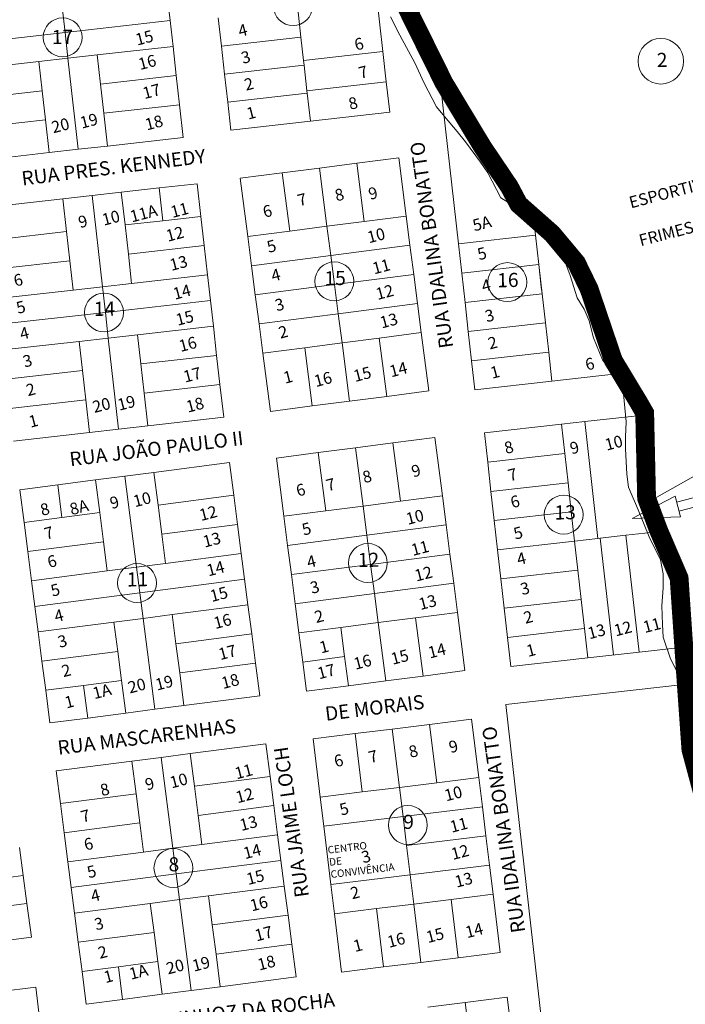
# Model space of a CAD drawing. Units: millimetres. Extents: x 741 to 33764, y 642 to 9255.
# Drawn here: x 20962 to 21245, y 5536 to 5954 of the extents above; entities that cross this region are included whole.
import ezdxf
from ezdxf.enums import TextEntityAlignment as Align
from ezdxf.lldxf.tags import DXFTag

# ---------------------------------------------------------------- set-up
doc = ezdxf.new("R2010")
doc.units = ezdxf.units.MM
doc.linetypes.add('CONTÍNUO', pattern=[0])
for name, color, linetype in [('00 - DEMARCAÇÃO DE QUADRAS', 3, 'Continuous'), ('00 - DIVISÃO DE LOTES', 251, 'Continuous'), ('00 - HIDROGRAFIA', 172, 'Continuous'), ('00 - INDICADOR LOTEAMENTOS', 10, 'Continuous'), ('00 - INSTITUCIONAIS', 30, 'Continuous'), ('00 - NÚMERO LOTES', 7, 'CONTÍNUO'), ('00 - PERÍMETROS BAIRROS E CIDADE', 30, 'Continuous'), ('00 - TEXTO RUAS', 7, 'Continuous')]:
    doc.layers.add(name, color=color, linetype=linetype)
doc.layers.add('00 - TEXTO QUADRAS', color=4, linetype='CONTÍNUO', lineweight=18)
doc.styles.get("Standard").update_dxf_attribs({"font": 'arial.ttf'})
tags = doc.linetypes.add('Tracejado', pattern=[25, 15, -10]).pattern_tags.tags
tags[6:7] = [DXFTag(74, 4), DXFTag(75, 0), DXFTag(340, '0'), DXFTag(46, 1.0), DXFTag(50, 0.0), DXFTag(44, 0.0), DXFTag(45, 0.0)]
tags[4:5] = [DXFTag(74, 4), DXFTag(75, 0), DXFTag(340, '0'), DXFTag(46, 1.0), DXFTag(50, 0.0), DXFTag(44, 0.0), DXFTag(45, 0.0)]

msp = doc.modelspace()

# ---------------------------------------------------------------- linework, layer by layer
at = {"layer": '00 - DEMARCAÇÃO DE QUADRAS', "lineweight": 5}
for p, q in [((21024.59, 5965.01), (21025.83, 5954.08)), ((21113.46, 5966.75), (21116.37, 5941)), ((21025.83, 5954.08), (21027.06, 5943.15)), ((21047.68, 5943.29), (21046.33, 5955.21)), ((21132.25, 5943.42), (21126, 5955.62)), ((21027.06, 5943.15), (21028.46, 5930.73)), ((21049.03, 5931.37), (21047.68, 5943.29)), ((21116.37, 5941), (21117.83, 5928.08)), ((21133.81, 5939.79), (21132.25, 5943.42)), ((21135.77, 5935.23), (21133.81, 5939.79)), ((21050.38, 5919.44), (21049.03, 5931.37)), ((21140.99, 5925.58), (21135.77, 5935.23)), ((21028.46, 5930.73), (21029.87, 5918.31)), ((21117.83, 5928.08), (21119.29, 5915.16)), ((21142.95, 5921.03), (21140.99, 5925.58)), ((21148.51, 5859.07), (21140.99, 5925.58)), ((21051.73, 5907.52), (21050.38, 5919.44)), ((21148.11, 5910.69), (21142.95, 5921.03)), ((21142.95, 5921.03), (21148.11, 5910.69)), ((21029.87, 5918.31), (21031.44, 5904.4)), ((21119.29, 5915.16), (21085.51, 5911.34)), ((21085.51, 5911.34), (21051.73, 5907.52)), ((21156.71, 5899.98), (21148.11, 5910.69)), ((21148.11, 5910.69), (21151.47, 5906.47)), ((21151.47, 5906.47), (21156.71, 5899.98)), ((21031.44, 5904.4), (20999.15, 5900.74)), ((20974.31, 5897.94), (20942.01, 5894.29)), ((20986.73, 5899.34), (20974.31, 5897.94)), ((20999.15, 5900.74), (20986.73, 5899.34)), ((21156.71, 5899.98), (21160.23, 5895.55)), ((21105.24, 5893.42), (21123.09, 5895.73)), ((21123.09, 5895.73), (21126.29, 5870.94)), ((21160.23, 5895.55), (21166.46, 5886.79)), ((21073.5, 5889.32), (21089.37, 5891.37)), ((21089.37, 5891.37), (21105.24, 5893.42)), ((21055.65, 5887.01), (21073.5, 5889.32)), ((21058.85, 5862.22), (21055.65, 5887.01)), ((21169.38, 5882.14), (21166.46, 5886.79)), ((21005.05, 5881.06), (21021.2, 5882.89)), ((21021.2, 5882.89), (21037.34, 5884.73)), ((21037.34, 5884.73), (21038.92, 5870.81)), ((21174.74, 5871.36), (21169.38, 5882.14)), ((21169.38, 5882.14), (21174.74, 5871.36)), ((20947.92, 5874.58), (20980.21, 5878.25)), ((20980.21, 5878.25), (20992.63, 5879.65)), ((20992.63, 5879.65), (21005.05, 5881.06)), ((21038.92, 5870.81), (21040.33, 5858.39)), ((21126.29, 5870.94), (21127.89, 5858.54)), ((21180.77, 5867.5), (21174.74, 5871.36)), ((21174.74, 5871.36), (21180.77, 5867.5)), ((21180.77, 5867.5), (21182.89, 5866.14)), ((21191.91, 5858.06), (21182.89, 5866.14)), ((21182.89, 5866.14), (21187.16, 5862.34)), ((21060.46, 5849.82), (21058.85, 5862.22)), ((21187.16, 5862.34), (21191.91, 5858.06)), ((21040.33, 5858.39), (21041.74, 5845.97)), ((21127.89, 5858.54), (21129.5, 5846.14)), ((21149.91, 5846.65), (21148.51, 5859.07)), ((21191.91, 5858.06), (21195.35, 5852.76)), ((21199.86, 5848.49), (21195.35, 5852.76)), ((21062.06, 5837.43), (21060.46, 5849.82)), ((21199.86, 5848.49), (21203.58, 5837.74)), ((21041.74, 5845.97), (21042.98, 5835.04)), ((21129.5, 5846.14), (21131.1, 5833.75)), ((21151.32, 5834.23), (21149.91, 5846.65)), ((21042.98, 5835.04), (21044.22, 5824.11)), ((21063.66, 5825.03), (21062.06, 5837.43)), ((21203.58, 5837.74), (21206.38, 5828.28)), ((21131.1, 5833.75), (21132.7, 5821.35)), ((21152.72, 5821.81), (21151.32, 5834.23)), ((21206.38, 5828.28), (21209.27, 5823.4)), ((21368.33, 5827.68), (21228.39, 5748.76)), ((21044.22, 5824.11), (21045.63, 5811.69)), ((21065.26, 5812.63), (21063.66, 5825.03)), ((21211.31, 5818.36), (21209.27, 5823.4)), ((21132.7, 5821.35), (21135.91, 5796.56)), ((21154.12, 5809.39), (21152.72, 5821.81)), ((21212.98, 5811.07), (21211.31, 5818.36)), ((21045.63, 5811.69), (21047.03, 5799.27)), ((21068.47, 5787.84), (21065.26, 5812.63)), ((21212.98, 5811.07), (21215.81, 5803.78)), ((21155.53, 5796.96), (21154.12, 5809.39)), ((21215.81, 5803.78), (21188.32, 5800.67)), ((21227.25, 5786.31), (21215.81, 5803.78)), ((21047.03, 5799.27), (21048.61, 5785.36)), ((21188.32, 5800.67), (21155.53, 5796.96)), ((21118.06, 5794.25), (21102.19, 5792.2)), ((21135.91, 5796.56), (21118.06, 5794.25)), ((21086.32, 5790.15), (21068.47, 5787.84)), ((21102.19, 5792.2), (21086.32, 5790.15)), ((21048.61, 5785.36), (21016.32, 5781.7)), ((21202.28, 5783.49), (21227.25, 5786.31)), ((21227.98, 5776.64), (21227.25, 5786.31)), ((21016.32, 5781.7), (21003.9, 5780.29)), ((21159.56, 5778.66), (21192.35, 5782.36)), ((21192.35, 5782.36), (21202.28, 5783.49)), ((20991.48, 5778.88), (20959.19, 5775.22)), ((21003.9, 5780.29), (20991.48, 5778.88)), ((21120.62, 5774.41), (21138.47, 5776.72)), ((21138.47, 5776.72), (21141.68, 5751.93)), ((21160.96, 5766.24), (21159.56, 5778.66)), ((21227.66, 5770.22), (21227.98, 5776.64)), ((21088.88, 5770.31), (21104.75, 5772.36)), ((21104.75, 5772.36), (21120.62, 5774.41)), ((21071.03, 5768), (21088.88, 5770.31)), ((21074.24, 5743.21), (21071.03, 5768)), ((21227.66, 5770.22), (21227.55, 5765.14)), ((21018.89, 5761.87), (21051.12, 5766.04)), ((21051.12, 5766.04), (21052.92, 5752.16)), ((21162.36, 5753.81), (21160.96, 5766.24)), ((21227.55, 5765.14), (21227.92, 5754.42)), ((20994.1, 5758.67), (21006.49, 5760.27)), ((21006.49, 5760.27), (21018.89, 5761.87)), ((20961.86, 5754.5), (20977.98, 5756.58)), ((20977.98, 5756.58), (20994.1, 5758.67)), ((20963.66, 5740.62), (20961.86, 5754.5)), ((21052.92, 5752.16), (21054.52, 5739.76)), ((21141.68, 5751.93), (21143.28, 5739.53)), ((21163.77, 5741.39), (21162.36, 5753.81)), ((21228.39, 5748.76), (21227.92, 5754.42)), ((21233.27, 5736.67), (21228.39, 5748.76)), ((21228.39, 5748.76), (21229.51, 5746.17)), ((21075.84, 5730.81), (21074.24, 5743.21)), ((21229.51, 5746.17), (21231.71, 5740.77)), ((20965.26, 5728.22), (20963.66, 5740.62)), ((21054.52, 5739.76), (21056.12, 5727.36)), ((21143.28, 5739.53), (21144.88, 5727.13)), ((21165.17, 5728.97), (21163.77, 5741.39)), ((21231.71, 5740.77), (21233.27, 5736.67)), ((21233.27, 5736.67), (21233.56, 5735.94)), ((21236.77, 5727.57), (21233.56, 5735.94)), ((21233.56, 5735.94), (21234.77, 5732.76)), ((21077.44, 5718.42), (21075.84, 5730.81)), ((21234.77, 5732.76), (21236.77, 5727.57)), ((20966.86, 5715.82), (20965.26, 5728.22)), ((21056.12, 5727.36), (21058.94, 5705.54)), ((21144.88, 5727.13), (21146.49, 5714.74)), ((21166.58, 5716.55), (21165.17, 5728.97)), ((21236.77, 5727.57), (21241.4, 5717.61)), ((21079.05, 5706.02), (21077.44, 5718.42)), ((20968.27, 5704.91), (20966.86, 5715.82)), ((21146.49, 5714.74), (21148.09, 5702.34)), ((21167.98, 5704.13), (21166.58, 5716.55)), ((21242.42, 5711.69), (21241.4, 5717.61)), ((21242.42, 5711.69), (21242.44, 5705.76)), ((21058.94, 5705.54), (21060.54, 5693.15)), ((21080.65, 5693.62), (21079.05, 5706.02)), ((21241.71, 5698.15), (21242.44, 5705.76)), ((20969.68, 5694), (20968.27, 5704.91)), ((21148.09, 5702.34), (21151.29, 5677.55)), ((21169.38, 5691.71), (21167.98, 5704.13)), ((21241.93, 5687.33), (21241.71, 5698.15)), ((21241.71, 5698.15), (21241.83, 5690.15)), ((20971.29, 5681.61), (20969.68, 5694)), ((21060.54, 5693.15), (21062.15, 5680.75)), ((21082.25, 5681.23), (21080.65, 5693.62)), ((21170.79, 5679.29), (21169.38, 5691.71)), ((21241.83, 5690.15), (21241.93, 5687.33)), ((21225.44, 5685.47), (21203.58, 5683)), ((21241.93, 5687.33), (21225.44, 5685.47)), ((21244.27, 5671.69), (21241.93, 5687.33)), ((20972.89, 5669.21), (20971.29, 5681.61)), ((21062.15, 5680.75), (21063.94, 5666.87)), ((21083.85, 5668.83), (21082.25, 5681.23)), ((21203.58, 5683), (21170.79, 5679.29)), ((21151.29, 5677.55), (21133.44, 5675.24)), ((21117.57, 5673.19), (21101.71, 5671.14)), ((21133.44, 5675.24), (21117.57, 5673.19)), ((21168.74, 5663.16), (21244.27, 5671.69)), ((21245.82, 5668.57), (21244.27, 5671.69)), ((20974.68, 5655.33), (20972.89, 5669.21)), ((21101.71, 5671.14), (21083.85, 5668.83)), ((21063.94, 5666.87), (21031.71, 5662.7)), ((21006.92, 5659.49), (20990.8, 5657.41)), ((21019.31, 5661.1), (21006.92, 5659.49)), ((21031.71, 5662.7), (21019.31, 5661.1)), ((21195.65, 5425.06), (21168.74, 5663.16)), ((20990.8, 5657.41), (20974.68, 5655.33)), ((21136.26, 5654.66), (21154.13, 5656.85)), ((21154.13, 5656.85), (21157.18, 5632.04)), ((21086.64, 5648.57), (21104.5, 5650.76)), ((21104.5, 5650.76), (21120.38, 5652.71)), ((21120.38, 5652.71), (21136.26, 5654.66)), ((21089.68, 5623.75), (21086.64, 5648.57)), ((21034.35, 5642.26), (21066.58, 5646.43)), ((21066.58, 5646.43), (21068.38, 5632.54)), ((20977.33, 5634.89), (21009.56, 5639.06)), ((21009.56, 5639.06), (21021.96, 5640.66)), ((21021.96, 5640.66), (21034.35, 5642.26)), ((20979.12, 5621.01), (20977.33, 5634.89)), ((21068.38, 5632.54), (21069.98, 5620.15)), ((21157.18, 5632.04), (21158.7, 5619.63)), ((21091.21, 5611.35), (21089.68, 5623.75)), ((20980.72, 5608.61), (20979.12, 5621.01)), ((21069.98, 5620.15), (21071.58, 5607.75)), ((21158.7, 5619.63), (21160.22, 5607.23)), ((21094.25, 5586.53), (21091.21, 5611.35)), ((20982.33, 5596.21), (20980.72, 5608.61)), ((21071.58, 5607.75), (21072.99, 5596.84)), ((21160.22, 5607.23), (21161.75, 5594.82)), ((20961.74, 5602.34), (20963.31, 5590.44)), ((21072.99, 5596.84), (21074.41, 5585.93)), ((20983.74, 5585.3), (20982.33, 5596.21)), ((21161.75, 5594.82), (21163.27, 5582.41)), ((20963.31, 5590.44), (20964.88, 5578.55)), ((20985.15, 5574.39), (20983.74, 5585.3)), ((21074.41, 5585.93), (21076.01, 5573.54)), ((21095.78, 5574.13), (21094.25, 5586.53)), ((21163.27, 5582.41), (21166.31, 5557.6)), ((20964.88, 5578.55), (20966.77, 5564.17)), ((20986.75, 5562), (20985.15, 5574.39)), ((21076.01, 5573.54), (21077.61, 5561.14)), ((21098.82, 5549.31), (21095.78, 5574.13)), ((20966.77, 5564.17), (20943.65, 5561.12)), ((20988.35, 5549.6), (20986.75, 5562)), ((21077.61, 5561.14), (21079.41, 5547.25)), ((21148.45, 5555.4), (21132.57, 5553.46)), ((21166.31, 5557.6), (21148.45, 5555.4)), ((21116.69, 5551.51), (21098.82, 5549.31)), ((21132.57, 5553.46), (21116.69, 5551.51)), ((20990.15, 5535.72), (20988.35, 5549.6)), ((21079.41, 5547.25), (21047.17, 5543.09)), ((20945.47, 5539.99), (20968.61, 5542.92)), ((20968.61, 5542.92), (20970.43, 5528.54)), ((21047.17, 5543.09), (21034.78, 5541.49)), ((21005.62, 5537.72), (20990.15, 5535.72)), ((21022.38, 5539.88), (21005.62, 5537.72)), ((21034.78, 5541.49), (21022.38, 5539.88)), ((21151.39, 5536.39), (21169.24, 5538.7)), ((21169.24, 5538.7), (21172.45, 5513.91)), ((21135.52, 5534.34), (21151.39, 5536.39))]:
    msp.add_line(p, q, dxfattribs=at)
at = {"layer": '00 - DIVISÃO DE LOTES', "lineweight": 5}
for p, q in [((20979.87, 5959.95), (20981.11, 5949.02)), ((21080.11, 5959.06), (21081.46, 5947.11)), ((20981.11, 5949.02), (21025.83, 5954.08)), ((20981.11, 5949.02), (20936.39, 5943.97)), ((20981.11, 5949.02), (20982.35, 5938.09)), ((21081.46, 5947.11), (21047.68, 5943.29)), ((21081.46, 5947.11), (21082.59, 5937.18)), ((21027.06, 5943.15), (20994.77, 5939.5)), ((21116.37, 5941), (21082.59, 5937.18)), ((20937.63, 5933.04), (20969.92, 5936.69)), ((20982.35, 5938.09), (20969.92, 5936.69)), ((20971.33, 5924.27), (20969.92, 5936.69)), ((20994.77, 5939.5), (20982.35, 5938.09)), ((20982.35, 5938.09), (20986.73, 5899.34)), ((20994.77, 5939.5), (20996.17, 5927.08)), ((21082.59, 5937.18), (21082.81, 5935.19)), ((21049.03, 5931.37), (21082.81, 5935.19)), ((21084.05, 5924.26), (21082.81, 5935.19)), ((21028.46, 5930.73), (20996.17, 5927.08)), ((21084.05, 5924.26), (21117.83, 5928.08)), ((20971.33, 5924.27), (20939.03, 5920.62)), ((20971.33, 5924.27), (20972.73, 5911.85)), ((20996.17, 5927.08), (20997.57, 5914.66)), ((21084.16, 5923.26), (21050.38, 5919.44)), ((21084.05, 5924.26), (21084.16, 5923.26)), ((21085.51, 5911.34), (21084.16, 5923.26)), ((21029.87, 5918.31), (20997.57, 5914.66)), ((20999.15, 5900.74), (20997.57, 5914.66)), ((20940.44, 5908.2), (20972.73, 5911.85)), ((20972.73, 5911.85), (20974.31, 5897.94)), ((21092.57, 5866.58), (21089.37, 5891.37)), ((21108.44, 5868.63), (21105.24, 5893.42)), ((21073.5, 5889.32), (21076.7, 5864.53)), ((21021.2, 5882.89), (21022.77, 5868.98)), ((20980.21, 5878.25), (20981.79, 5864.33)), ((20992.63, 5879.65), (20997.02, 5840.9)), ((21006.63, 5867.15), (21005.05, 5881.06)), ((21022.77, 5868.98), (21006.63, 5867.15)), ((21038.92, 5870.81), (21022.77, 5868.98)), ((21092.57, 5866.58), (21108.44, 5868.63)), ((21108.44, 5868.63), (21126.29, 5870.94)), ((20949.49, 5860.67), (20981.79, 5864.33)), ((20983.19, 5851.91), (20981.79, 5864.33)), ((21006.63, 5867.15), (21008.04, 5854.73)), ((21076.7, 5864.53), (21058.85, 5862.22)), ((21092.57, 5866.58), (21076.7, 5864.53)), ((21092.57, 5866.58), (21094.18, 5854.18)), ((21181.3, 5862.78), (21180.77, 5867.5)), ((21181.3, 5862.78), (21148.51, 5859.07)), ((21181.3, 5862.78), (21182.7, 5850.35)), ((21008.04, 5854.73), (21040.33, 5858.39)), ((21094.18, 5854.18), (21127.89, 5858.54)), ((20983.19, 5851.91), (20950.9, 5848.25)), ((20983.19, 5851.91), (20984.6, 5839.49)), ((21008.04, 5854.73), (21009.44, 5842.31)), ((21060.46, 5849.82), (21094.18, 5854.18)), ((21095.78, 5841.78), (21094.18, 5854.18)), ((21182.7, 5850.35), (21149.91, 5846.65)), ((21182.7, 5850.35), (21184.11, 5837.93)), ((21183.79, 5840.73), (21182.7, 5850.35)), ((21041.74, 5845.97), (21009.44, 5842.31)), ((21129.5, 5846.14), (21095.78, 5841.78)), ((20952.31, 5835.83), (20984.6, 5839.49)), ((20984.6, 5839.49), (20997.02, 5840.9)), ((21009.44, 5842.31), (20997.02, 5840.9)), ((20998.26, 5829.97), (20997.02, 5840.9)), ((21095.78, 5841.78), (21062.06, 5837.43)), ((21097.38, 5829.39), (21095.78, 5841.78)), ((21184.11, 5837.93), (21183.79, 5840.73)), ((20998.26, 5829.97), (21042.98, 5835.04)), ((21151.32, 5834.23), (21184.11, 5837.93)), ((21184.11, 5837.93), (21185.51, 5825.51)), ((21097.38, 5829.39), (21131.1, 5833.75)), ((21131.1, 5833.75), (21097.38, 5829.39)), ((20998.26, 5829.97), (20953.55, 5824.9)), ((20999.5, 5819.04), (20998.26, 5829.97)), ((21063.66, 5825.03), (21097.38, 5829.39)), ((21097.38, 5829.39), (21098.98, 5816.99)), ((21044.22, 5824.11), (21011.92, 5820.45)), ((21185.51, 5825.51), (21152.72, 5821.81)), ((21185.51, 5825.51), (21186.92, 5813.09)), ((20987.08, 5817.63), (20999.5, 5819.04)), ((21011.92, 5820.45), (20999.5, 5819.04)), ((21003.9, 5780.29), (20999.5, 5819.04)), ((21013.33, 5808.03), (21011.92, 5820.45)), ((21114.85, 5819.04), (21098.98, 5816.99)), ((21132.7, 5821.35), (21114.85, 5819.04)), ((21118.06, 5794.25), (21114.85, 5819.04)), ((20987.08, 5817.63), (20954.79, 5813.97)), ((20988.49, 5805.21), (20987.08, 5817.63)), ((21065.26, 5812.63), (21083.12, 5814.94)), ((21083.12, 5814.94), (21098.98, 5816.99)), ((21083.12, 5814.94), (21086.32, 5790.15)), ((21098.98, 5816.99), (21102.19, 5792.2)), ((21013.33, 5808.03), (21045.63, 5811.69)), ((21186.92, 5813.09), (21154.12, 5809.39)), ((21186.92, 5813.09), (21188.32, 5800.67)), ((21188.32, 5800.67), (21186.92, 5813.09)), ((21013.33, 5808.03), (21014.74, 5795.61)), ((20988.49, 5805.21), (20956.2, 5801.55)), ((20988.49, 5805.21), (20989.9, 5792.79)), ((21047.03, 5799.27), (21014.74, 5795.61)), ((21014.74, 5795.61), (21016.32, 5781.7)), ((20957.61, 5789.13), (20989.9, 5792.79)), ((20991.48, 5778.88), (20989.9, 5792.79)), ((21193.75, 5769.94), (21192.35, 5782.36)), ((21207.91, 5733.8), (21202.28, 5783.49)), ((21107.96, 5747.57), (21104.75, 5772.36)), ((21120.62, 5774.41), (21123.83, 5749.62)), ((21092.09, 5745.52), (21088.88, 5770.31)), ((21160.96, 5766.24), (21193.75, 5769.94)), ((21195.16, 5757.52), (21193.75, 5769.94)), ((21011.49, 5721.59), (21006.49, 5760.27)), ((21020.68, 5747.99), (21018.89, 5761.87)), ((20979.77, 5742.7), (20977.98, 5756.58)), ((20995.89, 5744.78), (20994.1, 5758.67)), ((21195.16, 5757.52), (21162.36, 5753.81)), ((21196.56, 5745.1), (21195.16, 5757.52)), ((21052.92, 5752.16), (21020.68, 5747.99)), ((21123.83, 5749.62), (21141.68, 5751.93)), ((21022.29, 5735.59), (21020.68, 5747.99)), ((21107.96, 5747.57), (21092.09, 5745.52)), ((21107.96, 5747.57), (21123.83, 5749.62)), ((21107.96, 5747.57), (21109.56, 5735.17)), ((20979.77, 5742.7), (20995.89, 5744.78)), ((20995.89, 5744.78), (20997.49, 5732.39)), ((21074.24, 5743.21), (21092.09, 5745.52)), ((21163.77, 5741.39), (21196.56, 5745.1)), ((21196.56, 5745.1), (21197.96, 5732.68)), ((20963.66, 5740.62), (20979.77, 5742.7)), ((21054.52, 5739.76), (21022.29, 5735.59)), ((21109.56, 5735.17), (21143.28, 5739.53)), ((21022.29, 5735.59), (21023.89, 5723.2)), ((21075.84, 5730.81), (21109.56, 5735.17)), ((21109.56, 5735.17), (21111.16, 5722.78)), ((21208.89, 5733.91), (21219.82, 5735.15)), ((21219.82, 5735.15), (21233.27, 5736.67)), ((21219.82, 5735.15), (21225.44, 5685.47)), ((20997.49, 5732.39), (20965.26, 5728.22)), ((20999.1, 5719.99), (20997.49, 5732.39)), ((21165.17, 5728.97), (21197.96, 5732.68)), ((21197.96, 5732.68), (21207.91, 5733.8)), ((21199.37, 5720.26), (21197.96, 5732.68)), ((21208.89, 5733.91), (21207.91, 5733.8)), ((21214.51, 5684.23), (21208.89, 5733.91)), ((21023.89, 5723.2), (21056.12, 5727.36)), ((21144.88, 5727.13), (21111.16, 5722.78)), ((21011.49, 5721.59), (21023.89, 5723.2)), ((21023.89, 5723.2), (21011.49, 5721.59)), ((21111.16, 5722.78), (21077.44, 5718.42)), ((21111.16, 5722.78), (21112.77, 5710.38)), ((20999.1, 5719.99), (20966.86, 5715.82)), ((21011.49, 5721.59), (20999.1, 5719.99)), ((20999.1, 5719.99), (21011.49, 5721.59)), ((21012.9, 5710.68), (21011.49, 5721.59)), ((21166.58, 5716.55), (21199.37, 5720.26)), ((21199.37, 5720.26), (21200.77, 5707.84)), ((21057.53, 5716.45), (21012.9, 5710.68)), ((21146.49, 5714.74), (21112.77, 5710.38)), ((21012.9, 5710.68), (20968.27, 5704.91)), ((21012.9, 5710.68), (21014.31, 5699.77)), ((21079.05, 5706.02), (21112.77, 5710.38)), ((21112.77, 5710.38), (21114.37, 5697.98)), ((21058.94, 5705.54), (21026.71, 5701.38)), ((21167.98, 5704.13), (21200.77, 5707.84)), ((21200.77, 5707.84), (21202.18, 5695.42)), ((21026.71, 5701.38), (21014.31, 5699.77)), ((21026.71, 5701.38), (21028.31, 5688.98)), ((21148.09, 5702.34), (21130.24, 5700.03)), ((21001.92, 5698.17), (20969.68, 5694)), ((21014.31, 5699.77), (21001.92, 5698.17)), ((21001.92, 5698.17), (21003.52, 5685.77)), ((21019.31, 5661.1), (21014.31, 5699.77)), ((21114.37, 5697.98), (21098.5, 5695.93)), ((21130.24, 5700.03), (21114.37, 5697.98)), ((21117.57, 5673.19), (21114.37, 5697.98)), ((21133.44, 5675.24), (21130.24, 5700.03)), ((21060.54, 5693.15), (21028.31, 5688.98)), ((21080.65, 5693.62), (21098.5, 5695.93)), ((21100.1, 5683.53), (21098.5, 5695.93)), ((21169.38, 5691.71), (21202.18, 5695.42)), ((21203.58, 5683), (21202.18, 5695.42)), ((21028.31, 5688.98), (21029.92, 5676.58)), ((20971.29, 5681.61), (21003.52, 5685.77)), ((21003.52, 5685.77), (21005.12, 5673.38)), ((21062.15, 5680.75), (21029.92, 5676.58)), ((21082.25, 5681.23), (21100.1, 5683.53)), ((21100.1, 5683.53), (21101.71, 5671.14)), ((21031.71, 5662.7), (21029.92, 5676.58)), ((21005.12, 5673.38), (20989.01, 5671.29)), ((21005.12, 5673.38), (21006.92, 5659.49)), ((20989.01, 5671.29), (20972.89, 5669.21)), ((20989.01, 5671.29), (20990.8, 5657.41)), ((21104.5, 5650.76), (21107.55, 5625.95)), ((21120.38, 5652.71), (21123.43, 5627.9)), ((21139.31, 5629.85), (21136.26, 5654.66)), ((21009.56, 5639.06), (21011.35, 5625.17)), ((21026.96, 5601.98), (21021.96, 5640.66)), ((21034.35, 5642.26), (21036.15, 5628.38)), ((21068.38, 5632.54), (21036.15, 5628.38)), ((21123.43, 5627.9), (21139.31, 5629.85)), ((21139.31, 5629.85), (21157.18, 5632.04)), ((21036.15, 5628.38), (21037.75, 5615.98)), ((21107.55, 5625.95), (21089.68, 5623.75)), ((21123.43, 5627.9), (21107.55, 5625.95)), ((21124.95, 5615.49), (21123.43, 5627.9)), ((21011.35, 5625.17), (20979.12, 5621.01)), ((21012.96, 5612.78), (21011.35, 5625.17)), ((21069.98, 5620.15), (21037.75, 5615.98)), ((21158.7, 5619.63), (21124.95, 5615.49)), ((21039.35, 5603.58), (21037.75, 5615.98)), ((21091.21, 5611.35), (21124.95, 5615.49)), ((21124.95, 5615.49), (21126.47, 5603.12)), ((21012.96, 5612.78), (20980.72, 5608.61)), ((21014.56, 5600.38), (21012.96, 5612.78)), ((21071.58, 5607.75), (21039.35, 5603.58)), ((21039.35, 5603.58), (21071.58, 5607.75)), ((21160.22, 5607.23), (21126.47, 5603.12)), ((21026.96, 5601.98), (21014.56, 5600.38)), ((21014.56, 5600.38), (21026.96, 5601.98)), ((21039.35, 5603.58), (21026.96, 5601.98)), ((21026.96, 5601.98), (21039.35, 5603.58)), ((21028.37, 5591.07), (21026.96, 5601.98)), ((21128, 5590.68), (21126.47, 5603.12)), ((21014.56, 5600.38), (20982.33, 5596.21)), ((20982.33, 5596.21), (21014.56, 5600.38)), ((21028.37, 5591.07), (21072.99, 5596.84)), ((21161.75, 5594.82), (21128, 5590.68)), ((20963.31, 5590.44), (20940.19, 5587.4)), ((20983.74, 5585.3), (21028.37, 5591.07)), ((21028.37, 5591.07), (21029.78, 5580.16)), ((21094.25, 5586.53), (21128, 5590.68)), ((21128, 5590.68), (21129.52, 5578.27)), ((21042.17, 5581.77), (21074.41, 5585.93)), ((21017.38, 5578.56), (21029.78, 5580.16)), ((21029.78, 5580.16), (21042.17, 5581.77)), ((21029.78, 5580.16), (21034.78, 5541.49)), ((21043.78, 5569.37), (21042.17, 5581.77)), ((21145.4, 5580.22), (21129.52, 5578.27)), ((21163.27, 5582.41), (21145.4, 5580.22)), ((21148.45, 5555.4), (21145.4, 5580.22)), ((20964.88, 5578.55), (20941.75, 5575.5)), ((20985.15, 5574.39), (21017.38, 5578.56)), ((21017.38, 5578.56), (21018.98, 5566.16)), ((21113.64, 5576.32), (21095.78, 5574.13)), ((21129.52, 5578.27), (21113.64, 5576.32)), ((21116.69, 5551.51), (21113.64, 5576.32)), ((21129.52, 5578.27), (21132.57, 5553.46)), ((21076.01, 5573.54), (21043.78, 5569.37)), ((21045.38, 5556.97), (21043.78, 5569.37)), ((21018.98, 5566.16), (20986.75, 5562)), ((21020.58, 5553.77), (21018.98, 5566.16)), ((21077.61, 5561.14), (21045.38, 5556.97)), ((21045.38, 5556.97), (21047.17, 5543.09)), ((20988.35, 5549.6), (21003.82, 5551.6)), ((21020.58, 5553.77), (21003.82, 5551.6)), ((21005.62, 5537.72), (21003.82, 5551.6)), ((21022.38, 5539.88), (21020.58, 5553.77)), ((21154.6, 5511.6), (21151.39, 5536.39))]:
    msp.add_line(p, q, dxfattribs=at)
at = {"layer": '00 - HIDROGRAFIA', "lineweight": 5}
msp.add_lwpolyline([(21119.61, 5955.77), (21123.63, 5947.9), (21130.11, 5935.82), (21133.79, 5927.71), (21139.15, 5917.47), (21142.6, 5913.32), (21147.97, 5906.94), (21151.57, 5902.58), (21157.96, 5893.94), (21160.97, 5889.34), (21166.55, 5878.67), (21174.8, 5873.61), (21179.14, 5869.89), (21183.97, 5865.71), (21187.52, 5860.48), (21192.11, 5856.3), (21196.04, 5845.62), (21199.02, 5836.21), (21202.01, 5831.39), (21204.14, 5826.4), (21205.95, 5819.14), (21209.82, 5809.74), (21217.07, 5800.17), (21218.74, 5795.27), (21219.87, 5783.41), (21219.68, 5776.98), (21219.67, 5771.9), (21220.24, 5761.19), (21220.83, 5755.55), (21222, 5752.98), (21224.3, 5747.61), (21227.52, 5739.67), (21229.62, 5734.52), (21234.44, 5724.66), (21235.58, 5718.75), (21235.71, 5712.82), (21235.14, 5705.2), (21235.41, 5697.2), (21235.71, 5691.75), (21238.73, 5682.54), (21244.18, 5672.05), (21244.97, 5659.18), (21245.53, 5654.69)], dxfattribs=at)
at = {"layer": '00 - INDICADOR LOTEAMENTOS', "lineweight": 5}
msp.add_lwpolyline([(21241.36, 5749.3), (21366.96, 5782.06), (21367.97, 5778.19), (21242.37, 5745.43)], dxfattribs=at)
msp.add_lwpolyline([(21240.73, 5751.72), (21222.52, 5742.32), (21243, 5743.01)], close=True, dxfattribs=at)
at = {"layer": '00 - PERÍMETROS BAIRROS E CIDADE', "color": 30, "linetype": 'Tracejado', "lineweight": 5, "const_width": 8}
msp.add_lwpolyline([(21123.83, 5965.09), (21142.38, 5927.57), (21158.79, 5900.34), (21170.19, 5883.44), (21174.16, 5875.99), (21188.38, 5863.43), (21198.72, 5851.05), (21204.12, 5839.94), (21214.46, 5809.5), (21225.15, 5791.76), (21227.77, 5787.18), (21228.59, 5750.9), (21233.76, 5737.08), (21242.43, 5716.96), (21245.58, 5670.51), (21247.45, 5643.97), (21257.77, 5605.56)], dxfattribs=at)
at = {"layer": '00 - TEXTO QUADRAS', "lineweight": 5}
for centre, radius in [((21078.13, 5960.25), 8.28), ((20980.11, 5946.98), 8.28), ((21234.64, 5936.81), 9.68), ((21095.73, 5843.19), 8.28), ((21169.33, 5842.85), 8.28), ((20997.71, 5829.93), 8.28), ((21193.32, 5743.92), 8.28), ((21109.96, 5723.33), 8.28), ((21011.72, 5714.82), 8.28), ((21126.99, 5611.89), 8.28), ((21027.22, 5593.58), 8.28)]:
    msp.add_circle(centre, radius, dxfattribs=at)

# ---------------------------------------------------------------- texts
at = {"layer": '00 - INSTITUCIONAIS', "lineweight": 5, "insert": (21218.54, 5887.09), "char_height": 5, "attachment_point": 1, "rotation": 14.6179}
msp.add_mtext_dynamic_manual_height_columns('\\pi8.55749;ASSOCIAÇÃO ESPORTIVA E \\P\\pi17.183;RECREATIVA FRIMESA', width=111.4499, gutter_width=12.5, heights=[0], dxfattribs=at)
at = {"layer": '00 - INSTITUCIONAIS', "insert": (21092.69, 5602.8), "char_height": 3.1333, "attachment_point": 1, "rotation": 6.8772}
msp.add_mtext_dynamic_manual_height_columns('CENTRO DE CONVIVÊNCIA', width=19.5833, gutter_width=2.94, heights=[0], dxfattribs=at)
at = {"layer": '00 - NÚMERO LOTES', "lineweight": 5}
for s, p in [('4', (21057.34, 5947.55)), ('15', (21015.49, 5944.41)), ('6', (21106.82, 5941.75)), ('3', (21058.65, 5936.14)), ('16', (21016.7, 5933.99)), ('7', (21108.61, 5929.77)), ('17', (21018.54, 5921.62)), ('2', (21059.97, 5924.72)), ('8', (21104.32, 5916.56)), ('19', (20991.88, 5909.06)), ('1', (21060.93, 5912.44)), ('20', (20979.77, 5907.07)), ('18', (21019.58, 5908.3)), ('8', (21098.48, 5877.63)), ('9', (21112.8, 5878.27)), ('7', (21082.62, 5875.53)), ('10', (21001.25, 5867.78)), ('11A', (21015.19, 5869.69)), ('11', (21030.47, 5871.08)), ('6', (21067.86, 5870.65)), ('9', (20989.32, 5866.26)), ('5A', (21159.15, 5865.42)), ('12', (21028.47, 5860.94)), ('10', (21114.12, 5860.3)), ('5', (21069.61, 5855.73)), ('5', (21159.16, 5852.6)), ('13', (21030.05, 5848.55)), ('11', (21116.3, 5847.08)), ('4', (21071.42, 5843.46)), ('6', (20961.8, 5841.34)), ('4', (21160.93, 5839.01)), ('14', (21031.45, 5836.27)), ('12', (21117.75, 5836.18)), ('3', (21073.02, 5830.86)), ('5', (20962.92, 5829.79)), ('15', (21032.67, 5825.2)), ('3', (21162.4, 5826.21)), ('13', (21119.51, 5824.06)), ('4', (20964.4, 5818.69)), ('2', (21074.56, 5819.24)), ('16', (21033.96, 5814.05)), ('2', (21163.69, 5814.64)), ('3', (20965.75, 5806.96)), ('6', (21205.06, 5805.64)), ('17', (21035.86, 5801.02)), ('15', (21108.23, 5801.29)), ('14', (21123.58, 5803.27)), ('1', (21164.7, 5802.18)), ('1', (21076.61, 5800.09)), ('16', (21091.51, 5799.13)), ('2', (20967.14, 5794.76)), ('20', (20997.23, 5788.11)), ('19', (21007.85, 5789.05)), ('18', (21037.04, 5788.24)), ('1', (20968.25, 5781.35)), ('10', (21215.24, 5772.06)), ('8', (21170.59, 5770.16)), ('9', (21198.53, 5770.03)), ('9', (21131.11, 5760.22)), ('7', (21172.19, 5758.55)), ('8', (21110.28, 5757.73)), ('6', (21082.02, 5752.04)), ('7', (21094.77, 5754.29)), ('9', (21002.76, 5746.74)), ('10', (21014.52, 5748)), ('6', (21173.24, 5747.08)), ('8', (20973.15, 5743.83)), ('8A', (20987.69, 5744.67)), ('12', (21042.63, 5742.13)), ('10', (21130.62, 5740.51)), ('7', (20974.85, 5733.74)), ('5', (21084.51, 5735.49)), ('5', (21174.56, 5733.74)), ('13', (21044.18, 5730.83)), ('11', (21132.8, 5727.28)), ('6', (20976.18, 5721.68)), ('4', (21086.55, 5721.59)), ('4', (21175.93, 5722.82)), ('14', (21045.79, 5718.59)), ('12', (21134.25, 5716.38)), ('5', (20977.59, 5709.47)), ('3', (21088, 5710.68)), ('3', (21177.47, 5710.13)), ('15', (21047.2, 5707.68)), ('13', (21136.01, 5704.26)), ('4', (20979.1, 5698.57)), ('16', (21048.74, 5696.19)), ('2', (21089.84, 5698.26)), ('2', (21178.84, 5697.95)), ('13', (21207.92, 5691.84)), ('12', (21219.11, 5693.04)), ('11', (21231.49, 5694.48)), ('3', (20980.62, 5687.68)), ('17', (21050.81, 5682.95)), ('1', (21091.94, 5685.33)), ('14', (21140, 5683.64)), ('1', (21180.02, 5683.85)), ('16', (21108.32, 5678.86)), ('15', (21124.18, 5680.96)), ('2', (20982.25, 5675.22)), ('17', (21092.89, 5674.79)), ('18', (21052.02, 5670.67)), ('1A', (20997.43, 5666.37)), ('20', (21012.28, 5668.74)), ('19', (21023.92, 5670)), ('1', (20983.53, 5661.91)), ('9', (21147.03, 5642.92)), ('7', (21112.84, 5638.61)), ('8', (21129.97, 5640.87)), ('6', (21098.16, 5636.89)), ('10', (21030.1, 5628.38)), ('11', (21057.76, 5632.25)), ('9', (21017.75, 5627.04)), ('8', (20998.65, 5624.58)), ('12', (21058.17, 5622.07)), ('10', (21146.96, 5622.87)), ('5', (21100.5, 5616.34)), ('7', (20990.41, 5613.33)), ('13', (21059.8, 5610.25)), ('11', (21149.28, 5609.51)), ('6', (20991.73, 5601.41)), ('14', (21061.36, 5598.28)), ('3', (21109.82, 5596.04)), ('12', (21149.81, 5597.95)), ('5', (20993.06, 5589.67)), ('15', (21062.71, 5587.28)), ('13', (21151.38, 5586.15)), ('4', (20994.63, 5579.51)), ('2', (21105.13, 5580.72)), ('16', (21064.23, 5576.04)), ('3', (20996.18, 5567.49)), ('17', (21066.26, 5563.29)), ('15', (21139.19, 5562.59)), ('14', (21155.85, 5564.65)), ('1', (21106.34, 5558.28)), ('16', (21122.66, 5560.55)), ('2', (20997.74, 5555.4)), ('20', (21028.57, 5549.23)), ('19', (21039.62, 5550.41)), ('18', (21067.44, 5550.88)), ('1A', (21012.98, 5547.02)), ('1', (21000.17, 5545.07))]:
    msp.add_text(s, height=5, rotation=14.6179, dxfattribs=at).set_placement(p, align=Align.CENTER)
at = {"layer": '00 - TEXTO QUADRAS', "lineweight": 5}
for s, p in [('17', (20980.1, 5944.16)), ('2', (21235.28, 5934.38)), ('15', (21096.11, 5841.54)), ('16', (21169.62, 5840.72)), ('14', (20997.97, 5828.53)), ('13', (21194, 5741.9)), ('12', (21110.34, 5721.68)), ('11', (21011.98, 5713.42)), ('9', (21127.37, 5610.24)), ('8', (21027.48, 5592.19))]:
    msp.add_text(s, height=6, rotation=1.2876, dxfattribs=at).set_placement(p, align=Align.CENTER)
at = {"layer": '00 - TEXTO RUAS', "lineweight": 5}
for s, rotation, p in [('RUA IDALINA BONATTO', 98.1179, (21140.09, 5859.04)), ('RUA PRES. KENNEDY', 7.0581, (21002.11, 5888.77)), ('RUA JOÃO PAULO II', 7.0581, (21020.34, 5769.06)), ('DE MORAIS', 7.0581, (21113.21, 5658.81)), ('RUA MASCARENHAS', 7.0581, (21016.21, 5646.43)), ('RUA IDALINA BONATTO', 98.1179, (21170.73, 5610.36)), ('RUA JAIME LOCH', 98.1179, (21080.4, 5613.55)), ('RUA MUNHOZ DA ROCHA', 7.0581, (21049.02, 5528.9))]:
    msp.add_text(s, height=6, rotation=rotation, dxfattribs=at).set_placement(p, align=Align.CENTER)

doc.saveas('drawing.dxf')
